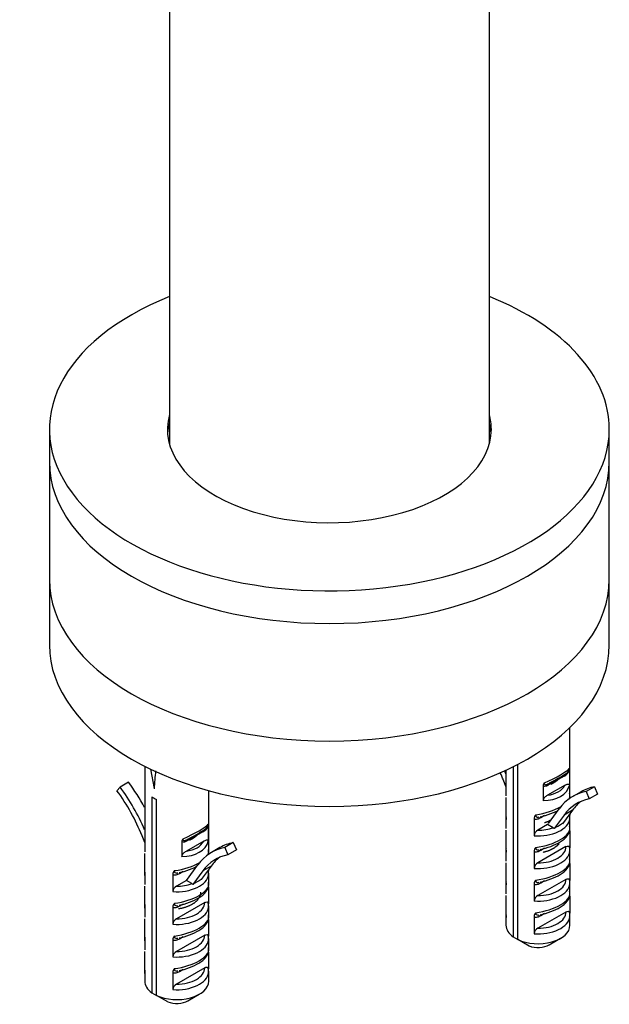
# Model space of a CAD drawing. Units: millimetres. Extents: x -383 to 1546, y 0 to 1780.
# Drawn here: x 1406 to 1480, y 92 to 215 of the extents above; entities that cross this region are included whole.
import ezdxf

# ---------------------------------------------------------------- set-up
doc = ezdxf.new("R2010")
doc.units = ezdxf.units.MM
for name, color, linetype in [('28403', 7, 'Continuous'), ('28438', 7, 'Continuous'), ('77772', 7, 'Continuous'), ('77774', 7, 'Continuous'), ('77777', 7, 'Continuous'), ('77778', 7, 'Continuous'), ('Défaut', 7, 'Continuous')]:
    doc.layers.add(name, color=color, linetype=linetype)

# ---------------------------------------------------------------- blocks, each defined once
blk = doc.blocks.new('SE1')
at = {"layer": '28403', "color": 7, "linetype": 'Continuous'}
for p, q in [((1475.23, 117.63), (1475.23, 126.2)), ((1422.06, 121.35), (1422.06, 110.64)), ((1422.8, 120.98), (1423.23, 118.54)), ((1467.23, 120.85), (1467.23, 117.63)), ((1468.13, 121.29), (1468.13, 100.01)), ((1468.7, 99.68), (1468.7, 121.58)), ((1475.17, 120.78), (1475.17, 118.95)), ((1467.23, 118.81), (1466.91, 119.62)), ((1474.49, 120.12), (1472.56, 119.01)), ((1418.59, 118.28), (1418.99, 118.73)), ((1420.05, 119.34), (1418.99, 118.73)), ((1428.9, 118.63), (1428.88, 118.54)), ((1430.06, 110.64), (1430.06, 118.3)), ((1471.88, 118.88), (1471.88, 117.05)), ((1474.61, 118.97), (1472.44, 117.72)), ((1476.64, 118.16), (1475.58, 117.55)), ((1478.3, 118.78), (1477.24, 118.17)), ((1477.24, 118.17), (1477.63, 117.26)), ((1478.3, 118.78), (1478.69, 117.87)), ((1422.96, 117.51), (1422.96, 93.02)), ((1423.52, 92.69), (1423.52, 117.19)), ((1475.2, 117.34), (1475.2, 117.31)), ((1478.69, 117.87), (1477.63, 117.26)), ((1467.26, 114.67), (1467.26, 116.78)), ((1472.54, 114.19), (1473.88, 116.01)), ((1475.55, 115.85), (1474.31, 114.16)), ((1475.55, 115.85), (1474.49, 115.24)), ((1467.23, 114.95), (1467.23, 113.54)), ((1470.74, 114.77), (1470.74, 112.66)), ((1472.06, 115.17), (1471.58, 114.9)), ((1474.49, 115.24), (1473.25, 113.55)), ((1475.2, 115.38), (1475.2, 115.23)), ((1475.23, 113.54), (1475.23, 114.95)), ((1430, 113.79), (1430, 111.96)), ((1472.44, 114.05), (1471.21, 113.34)), ((1473.11, 113.66), (1472.44, 114.05)), ((1475.2, 113.26), (1475.2, 111.15)), ((1422.06, 111.82), (1421.73, 112.63)), ((1429.32, 113.13), (1427.39, 112.02)), ((1467.26, 110.59), (1467.26, 112.7)), ((1426.71, 111.89), (1426.71, 110.06)), ((1429.44, 111.98), (1427.27, 110.73)), ((1431.46, 111.17), (1430.4, 110.56)), ((1433.13, 111.79), (1432.06, 111.18)), ((1432.06, 111.18), (1432.46, 110.27)), ((1433.52, 110.89), (1432.46, 110.27)), ((1433.13, 111.79), (1433.52, 110.89)), ((1467.23, 110.87), (1467.23, 109.46)), ((1474.73, 111.29), (1471.21, 109.26)), ((1472.06, 111.09), (1471.58, 110.81)), ((1475.23, 109.46), (1475.23, 110.87)), ((1422.09, 107.68), (1422.09, 109.79)), ((1430.03, 110.36), (1430.03, 110.32)), ((1470.74, 110.69), (1470.74, 108.58)), ((1427.27, 107.06), (1428.71, 109.02)), ((1430.38, 108.87), (1429.14, 107.18)), ((1430.38, 108.87), (1429.32, 108.25)), ((1430.03, 108.39), (1430.03, 108.24)), ((1467.26, 106.5), (1467.26, 108.62)), ((1475.2, 109.18), (1475.2, 107.07)), ((1422.06, 107.96), (1422.06, 106.56)), ((1425.57, 107.78), (1425.57, 105.67)), ((1426.88, 108.18), (1426.41, 107.91)), ((1429.32, 108.25), (1428.07, 106.56)), ((1430.06, 106.56), (1430.06, 107.96)), ((1474.73, 107.2), (1471.21, 105.17)), ((1427.27, 107.06), (1426.04, 106.35)), ((1427.94, 106.67), (1427.27, 107.06)), ((1430.03, 106.27), (1430.03, 104.16)), ((1467.23, 106.79), (1467.23, 105.38)), ((1470.74, 106.6), (1470.74, 104.49)), ((1472.06, 107.01), (1471.58, 106.73)), ((1475.23, 105.38), (1475.23, 106.79)), ((1422.09, 103.6), (1422.09, 105.71)), ((1475.2, 105.1), (1475.2, 102.98)), ((1422.06, 103.88), (1422.06, 102.47)), ((1425.57, 103.7), (1425.57, 101.59)), ((1429.56, 104.3), (1426.04, 102.27)), ((1426.88, 104.1), (1426.41, 103.83)), ((1430.06, 102.47), (1430.06, 103.88)), ((1467.26, 102.42), (1467.26, 104.53)), ((1430.03, 102.19), (1430.03, 100.08)), ((1467.23, 102.7), (1467.23, 101.47)), ((1470.74, 102.52), (1470.74, 100.41)), ((1474.73, 103.12), (1471.21, 101.09)), ((1472.06, 102.93), (1471.58, 102.65)), ((1475.23, 101.47), (1475.23, 102.7)), ((1422.09, 99.52), (1422.09, 101.63)), ((1422.06, 99.8), (1422.06, 98.39)), ((1429.56, 100.22), (1426.04, 98.18)), ((1426.88, 100.02), (1426.41, 99.74)), ((1430.06, 98.39), (1430.06, 99.8)), ((1468.13, 100.01), (1468.7, 99.69)), ((1472.64, 99.02), (1474.06, 99.84)), ((1425.57, 99.62), (1425.57, 97.51)), ((1470.12, 98.87), (1468.7, 99.68)), ((1422.09, 95.43), (1422.09, 97.54)), ((1430.03, 98.11), (1430.03, 96)), ((1429.56, 96.13), (1426.04, 94.1)), ((1422.06, 95.71), (1422.06, 94.48)), ((1425.57, 95.53), (1425.57, 93.42)), ((1426.88, 95.94), (1426.41, 95.66)), ((1430.06, 94.48), (1430.06, 95.71)), ((1422.96, 93.02), (1423.52, 92.7)), ((1424.95, 91.88), (1423.52, 92.69)), ((1427.47, 92.03), (1428.88, 92.85))]:
    blk.add_line(p, q, dxfattribs=at)
for centre, radius, start, end in [((1473.72, 121.6), 1.67, 297.4705, 330.638), ((1474.09, 120.82), 1.08, 357.671, 12.9342), ((1472.53, 118.85), 0.655, 141.174, 177.7004), ((1450.27, 116.55), 16.99, 0.7611, 2.9445), ((1473.35, 118.35), 2.1, 328.0304, 331.5271), ((1471.49, 114.74), 0.752, 134.9172, 178.0863), ((1428.54, 114.61), 1.67, 297.4705, 330.638), ((1428.92, 113.84), 1.08, 357.671, 12.9342), ((1450.27, 112.47), 16.99, 0.7611, 2.9445), ((1471.63, 112.55), 0.895, 117.8199, 172.8341), ((1472.8, 113.12), 0.625, 43.9048, 59.3931), ((1489.74, 86.21), 31.93, 118.9011, 121.0989), ((1473.35, 114.26), 2.1, 328.0304, 331.5271), ((1427.36, 111.86), 0.655, 141.174, 177.7004), ((1471.49, 110.66), 0.752, 134.9172, 178.0863), ((1405.1, 109.57), 16.99, 0.7611, 2.9445), ((1428.18, 111.36), 2.1, 328.0304, 331.5271), ((1450.27, 108.39), 16.99, 0.7611, 2.9445), ((1471.63, 108.46), 0.895, 117.8199, 172.8341), ((1473.35, 110.18), 2.1, 328.0304, 331.5271), ((1426.32, 107.76), 0.752, 134.9172, 178.0863), ((1444.57, 79.22), 31.93, 118.9011, 121.0989), ((1471.49, 106.58), 0.752, 134.9172, 178.0863), ((1405.1, 105.48), 16.99, 0.7611, 2.9445), ((1426.46, 105.56), 0.895, 117.8199, 172.8341), ((1427.62, 106.13), 0.625, 43.9048, 59.3931), ((1428.18, 107.27), 2.1, 328.0304, 331.5271), ((1450.27, 104.31), 16.99, 0.7611, 2.9445), ((1471.63, 104.38), 0.895, 117.8199, 172.8341), ((1473.35, 106.1), 2.1, 328.0304, 331.5271), ((1426.32, 103.67), 0.752, 134.9172, 178.0863), ((1405.1, 101.4), 16.99, 0.7611, 2.9445), ((1426.46, 101.48), 0.895, 117.8199, 172.8341), ((1428.18, 103.19), 2.1, 328.0304, 331.5271), ((1471.49, 102.5), 0.752, 134.9172, 178.0863), ((1471.63, 100.3), 0.895, 117.8199, 172.8341), ((1426.32, 99.59), 0.752, 134.9172, 178.0863), ((1405.1, 97.32), 16.99, 0.7611, 2.9445), ((1426.46, 97.39), 0.895, 117.8199, 172.8341), ((1428.18, 99.11), 2.1, 328.0304, 331.5271), ((1426.32, 95.51), 0.752, 134.9172, 178.0863), ((1426.46, 93.31), 0.895, 117.8199, 172.8341)]:
    blk.add_arc(centre, radius, start, end, dxfattribs=at)
for centre, major_axis, ratio, start_param, end_param in [((1426.06, 102.38), (1.45, 39.79), 0.093693, 1.093751, 1.156119), ((1457.93, 118.63), (-7.89, 13.66), 0.57735, 4.51253, 4.540123), ((1471.23, 119.63), (3.99, 1.65), 0.149483, 4.85088, 6.02116), ((1457.93, 118.63), (7.39, -12.79), 0.57735, 1.322624, 1.390636), ((1471.6, 118.92), (3.2, 1.62), 0.058708, -1.25396, -0.376217), ((1474.84, 119.91), (0.25, -0.433), 0.57735, 3.305302, 3.926991), ((1412.76, 111.64), (7.39, -12.79), 0.57735, 1.322624, 1.764081), ((1412.76, 111.64), (-7.89, 13.66), 0.57735, 4.51253, 4.905674), ((1413.82, 112.25), (-7.89, 13.66), 0.57735, 4.667245, 4.905674), ((1471.23, 119.83), (3.96, -0.81), 0.672164, 5.012445, 6.256017), ((1471.3, 120.19), (3.45, -0.83), 0.68227, 5.206747, 6.115246), ((1472.92, 118.8), (0.25, -0.433), 0.57735, 3.141593, 3.926991), ((1483.46, 103.89), (7.89, -13.66), 0.57735, 2.948308, 3.389765), ((1484.52, 104.5), (7.89, -13.66), 0.57735, 2.948308, 3.141593), ((1426.06, 118.98), (-4, 0), 0.57735, 0.685231, 0.885566), ((1483.46, 103.89), (7.39, -12.79), 0.57735, 2.948308, 3.389765), ((1471.23, 116.97), (-3.99, -0.79), 0.398968, 2.849624, 3.129672), ((1484.52, 104.5), (7.39, -12.79), 0.57735, 3.213466, 3.389765), ((1471.23, 116.97), (-3.99, -0.79), 0.398968, 1.425168, 2.294443), ((1471.23, 114.95), (4, 0), 0.57735, 3.072278, 3.263875), ((1471.23, 114.95), (-4, 0), 0.57735, 1.448514, 3.072278), ((1471.93, 114.69), (0.25, -0.433), 0.57735, 3.464393, 3.926991), ((1471.23, 114.95), (-4, 0), 0.57735, 3.072278, 3.141593), ((1426.06, 112.64), (3.99, 1.65), 0.149483, 4.85088, 6.02116), ((1426.43, 111.93), (3.2, 1.62), 0.058708, -1.25396, -0.376217), ((1429.67, 112.92), (0.25, -0.433), 0.57735, 3.305302, 3.926991), ((1471.23, 112.88), (-3.99, -0.79), 0.398968, 1.425168, 3.129672), ((1471.23, 115.36), (-3.5, 0), 0.57735, 1.56573, 2.140234), ((1427.75, 111.81), (0.25, -0.433), 0.57735, 3.141593, 3.926991), ((1426.06, 112.84), (3.96, -0.81), 0.672164, 5.012445, 6.256017), ((1426.13, 113.2), (3.45, -0.83), 0.68227, 5.206747, 6.115246), ((1438.29, 96.9), (7.89, -13.66), 0.57735, 2.948308, 3.389765), ((1439.35, 97.51), (7.89, -13.66), 0.57735, 2.948308, 3.141593), ((1471.23, 110.87), (4, 0), 0.57735, 3.072278, 3.263875), ((1471.23, 111.28), (-3.5, 0), 0.57735, 1.56573, 3.146659), ((1471.93, 110.61), (0.25, -0.433), 0.57735, 3.464393, 3.926991), ((1471.23, 110.87), (-4, 0), 0.57735, 3.072278, 3.141593), ((1438.29, 96.9), (7.39, -12.79), 0.57735, 2.948308, 3.389765), ((1426.06, 109.98), (-3.99, -0.79), 0.398968, 2.849624, 3.129672), ((1439.35, 97.51), (7.39, -12.79), 0.57735, 3.213466, 3.389765), ((1471.23, 110.87), (-4, 0), 0.57735, 1.448514, 3.072278), ((1471.23, 108.8), (-3.99, -0.79), 0.398968, 1.425168, 3.129672), ((1426.06, 109.98), (-3.99, -0.79), 0.398968, 1.425168, 2.294443), ((1426.06, 107.96), (4, 0), 0.57735, 3.072278, 3.263875), ((1426.06, 107.96), (-4, 0), 0.57735, 1.448514, 3.072278), ((1426.76, 107.7), (0.25, -0.433), 0.57735, 3.464393, 3.926991), ((1426.06, 107.96), (-4, 0), 0.57735, 3.072278, 3.141593), ((1471.23, 107.19), (-3.5, 0), 0.57735, 1.56573, 3.146659), ((1426.06, 105.9), (-3.99, -0.79), 0.398968, 1.425168, 3.129672), ((1426.06, 108.37), (-3.5, 0), 0.57735, 1.56573, 2.140234), ((1471.23, 106.79), (4, 0), 0.57735, 3.072278, 3.263875), ((1471.23, 106.79), (-4, 0), 0.57735, 1.448514, 3.072278), ((1471.93, 106.53), (0.25, -0.433), 0.57735, 3.474554, 3.926991), ((1471.23, 106.79), (-4, 0), 0.57735, 3.072278, 3.141593), ((1471.23, 104.72), (-3.99, -0.79), 0.398968, 1.425168, 3.129672), ((1426.06, 103.88), (4, 0), 0.57735, 3.072278, 3.263875), ((1426.06, 103.88), (-4, 0), 0.57735, 1.448514, 3.072278), ((1426.06, 104.29), (-3.5, 0), 0.57735, 1.56573, 3.146659), ((1426.76, 103.62), (0.25, -0.433), 0.57735, 3.464393, 3.926991), ((1426.06, 103.88), (-4, 0), 0.57735, 3.072278, 3.141593), ((1426.06, 101.81), (-3.99, -0.79), 0.398968, 1.425168, 3.129672), ((1471.23, 102.7), (4, 0), 0.57735, 3.072278, 3.263875), ((1471.23, 102.7), (-4, 0), 0.57735, 1.448514, 3.072278), ((1471.23, 103.11), (-3.5, 0), 0.57735, 1.56573, 3.146659), ((1471.93, 102.44), (0.25, -0.433), 0.57735, 3.474554, 3.926991), ((1471.23, 102.7), (-4, 0), 0.57735, 3.072278, 3.141593), ((1471.23, 101.47), (4, 0), 0.57735, 3.141593, 3.826823), ((1471.23, 101.47), (-4, 0), 0.57735, 0.885566, 3.141593), ((1426.06, 99.8), (4, 0), 0.57735, 3.072278, 3.263875), ((1426.06, 100.21), (-3.5, 0), 0.57735, 1.56573, 3.146659), ((1426.76, 99.54), (0.25, -0.433), 0.57735, 3.474554, 3.926991), ((1426.06, 99.8), (-4, 0), 0.57735, 3.072278, 3.141593), ((1426.06, 99.8), (-4, 0), 0.57735, 1.448514, 3.072278), ((1426.06, 97.73), (-3.99, -0.79), 0.398968, 1.425168, 3.129672), ((1471.23, 99.84), (-2, 0), 0.57735, 0.986756, 2.356194), ((1426.06, 96.12), (-3.5, 0), 0.57735, 1.56573, 3.146659), ((1426.06, 95.71), (4, 0), 0.57735, 3.072278, 3.263875), ((1426.06, 95.71), (-4, 0), 0.57735, 1.448514, 3.072278), ((1426.76, 95.46), (0.25, -0.433), 0.57735, 3.474554, 3.926991), ((1426.06, 95.71), (-4, 0), 0.57735, 3.072278, 3.141593), ((1426.06, 94.48), (4, 0), 0.57735, 3.141593, 3.826823), ((1426.06, 94.48), (-4, 0), 0.57735, 0.885566, 3.141593), ((1426.06, 92.85), (-2, 0), 0.57735, 0.986756, 2.356194)]:
    blk.add_ellipse(centre, major_axis=major_axis, ratio=ratio, start_param=start_param, end_param=end_param, dxfattribs=at)
for points, knots in [([(1474.61, 120.35), (1474.66, 120.39), (1474.72, 120.42), (1474.83, 120.5), (1474.89, 120.55), (1475, 120.67), (1475.06, 120.74), (1475.12, 120.87), (1475.13, 120.91), (1475.15, 121), (1475.15, 121.03), (1475.15, 121.07)], [0, 0, 0, 0, 0.25, 0.25, 0.5, 0.5, 0.75, 0.75, 0.875, 0.875, 1, 1, 1, 1]), ([(1472.56, 119.01), (1472.44, 118.93), (1472.32, 118.87), (1472.08, 118.81), (1471.96, 118.81), (1471.88, 118.88)], [0, 0, 0, 0, 0.5, 0.5, 1, 1, 1, 1]), ([(1472.02, 119.26), (1472.02, 119.22), (1472.01, 119.19), (1472.02, 119.12), (1472.03, 119.09), (1472.1, 119.03), (1472.17, 119.03), (1472.31, 119.06), (1472.39, 119.09), (1472.54, 119.16), (1472.61, 119.2), (1472.69, 119.24)], [0, 0, 0, 0, 0.125, 0.125, 0.25, 0.25, 0.5, 0.5, 0.75, 0.75, 1, 1, 1, 1]), ([(1474.61, 118.97), (1474.73, 119.04), (1474.84, 119.1), (1475.01, 119.12), (1475.06, 119.12), (1475.15, 119.07), (1475.17, 119.02), (1475.17, 118.95)], [0, 0, 0, 0, 0.5, 0.5, 0.75, 0.75, 1, 1, 1, 1]), ([(1471.88, 117.05), (1471.88, 117.12), (1471.91, 117.2), (1471.99, 117.34), (1472.04, 117.41), (1472.15, 117.52), (1472.21, 117.56), (1472.32, 117.65), (1472.38, 117.69), (1472.44, 117.72)], [0, 0, 0, 0, 0.25, 0.25, 0.5, 0.5, 0.75, 0.75, 1, 1, 1, 1]), ([(1471.52, 115.03), (1471.64, 115.06), (1472.17, 115.17), (1472.97, 115.44), (1473.54, 115.72), (1473.72, 115.81)], [0, 0, 0, 0, 0.0542147, 0.2847912, 0.3952832, 0.3952832, 0.3952832, 0.3952832]), ([(1471.58, 114.9), (1471.42, 114.81), (1471.27, 114.74), (1471.05, 114.69), (1470.98, 114.69), (1470.85, 114.71), (1470.79, 114.73), (1470.74, 114.77)], [0, 0, 0, 0, 0.5, 0.5, 0.75, 0.75, 1, 1, 1, 1]), ([(1470.96, 115.28), (1470.95, 115.18), (1470.97, 115.1), (1471.07, 114.99), (1471.15, 114.98), (1471.29, 114.98), (1471.34, 114.98), (1471.39, 115)], [0, 0, 0, 0, 0.25, 0.25, 0.5, 0.5, 0.6337375, 0.6337375, 0.6337375, 0.6337375]), ([(1429.44, 113.37), (1429.49, 113.4), (1429.55, 113.43), (1429.66, 113.52), (1429.72, 113.56), (1429.83, 113.68), (1429.89, 113.76), (1429.94, 113.88), (1429.96, 113.93), (1429.97, 114.01), (1429.98, 114.04), (1429.98, 114.08)], [0, 0, 0, 0, 0.25, 0.25, 0.5, 0.5, 0.75, 0.75, 0.875, 0.875, 1, 1, 1, 1]), ([(1471.52, 110.95), (1471.64, 110.97), (1472.17, 111.08), (1473.21, 111.44), (1474.35, 112.05), (1475.02, 112.69), (1475.26, 113.4), (1475.21, 113.72), (1475.19, 113.84)], [0, 0, 0, 0, 0.054215, 0.284791, 0.516014, 0.772297, 0.922948, 1, 1, 1, 1]), ([(1427.39, 112.02), (1427.27, 111.95), (1427.14, 111.88), (1426.91, 111.82), (1426.79, 111.82), (1426.71, 111.89)], [0, 0, 0, 0, 0.5, 0.5, 1, 1, 1, 1]), ([(1426.85, 112.27), (1426.84, 112.23), (1426.84, 112.2), (1426.85, 112.13), (1426.86, 112.1), (1426.92, 112.05), (1427, 112.05), (1427.14, 112.08), (1427.22, 112.11), (1427.36, 112.17), (1427.44, 112.21), (1427.51, 112.26)], [0, 0, 0, 0, 0.125, 0.125, 0.25, 0.25, 0.5, 0.5, 0.75, 0.75, 1, 1, 1, 1]), ([(1429.44, 111.98), (1429.56, 112.05), (1429.67, 112.11), (1429.84, 112.13), (1429.89, 112.13), (1429.97, 112.08), (1430, 112.03), (1430, 111.96)], [0, 0, 0, 0, 0.5, 0.5, 0.75, 0.75, 1, 1, 1, 1]), ([(1471.58, 110.81), (1471.42, 110.72), (1471.27, 110.66), (1471.05, 110.61), (1470.98, 110.61), (1470.85, 110.63), (1470.79, 110.65), (1470.74, 110.69)], [0, 0, 0, 0, 0.5, 0.5, 0.75, 0.75, 1, 1, 1, 1]), ([(1470.96, 111.19), (1470.95, 111.1), (1470.97, 111.02), (1471.07, 110.91), (1471.15, 110.89), (1471.29, 110.9), (1471.34, 110.9), (1471.39, 110.91)], [0, 0, 0, 0, 0.25, 0.25, 0.5, 0.5, 0.6337375, 0.6337375, 0.6337375, 0.6337375]), ([(1474.73, 111.29), (1474.84, 111.35), (1474.95, 111.38), (1475.08, 111.36), (1475.12, 111.34), (1475.18, 111.27), (1475.2, 111.21), (1475.2, 111.15)], [0, 0, 0, 0, 0.5, 0.5, 0.75, 0.75, 1, 1, 1, 1]), ([(1426.71, 110.06), (1426.71, 110.13), (1426.73, 110.21), (1426.82, 110.35), (1426.87, 110.42), (1426.98, 110.53), (1427.04, 110.58), (1427.15, 110.66), (1427.21, 110.7), (1427.27, 110.73)], [0, 0, 0, 0, 0.25, 0.25, 0.5, 0.5, 0.75, 0.75, 1, 1, 1, 1]), ([(1471.52, 106.87), (1471.64, 106.89), (1472.17, 107), (1473.21, 107.36), (1474.35, 107.97), (1475.02, 108.61), (1475.26, 109.31), (1475.21, 109.63), (1475.19, 109.76)], [0, 0, 0, 0, 0.054215, 0.284791, 0.516014, 0.772297, 0.922948, 1, 1, 1, 1]), ([(1426.35, 108.04), (1426.47, 108.07), (1427, 108.18), (1427.79, 108.45), (1428.37, 108.73), (1428.55, 108.82)], [0, 0, 0, 0, 0.0542147, 0.2847912, 0.3952832, 0.3952832, 0.3952832, 0.3952832]), ([(1426.41, 107.91), (1426.25, 107.82), (1426.1, 107.75), (1425.88, 107.71), (1425.81, 107.7), (1425.68, 107.72), (1425.62, 107.74), (1425.57, 107.78)], [0, 0, 0, 0, 0.5, 0.5, 0.75, 0.75, 1, 1, 1, 1]), ([(1425.79, 108.29), (1425.78, 108.19), (1425.79, 108.11), (1425.9, 108.01), (1425.98, 107.99), (1426.11, 107.99), (1426.16, 108), (1426.21, 108.01)], [0, 0, 0, 0, 0.25, 0.25, 0.5, 0.5, 0.6337375, 0.6337375, 0.6337375, 0.6337375]), ([(1470.96, 107.11), (1470.95, 107.02), (1470.97, 106.93), (1471.07, 106.83), (1471.15, 106.81), (1471.29, 106.81), (1471.34, 106.82), (1471.39, 106.83)], [0, 0, 0, 0, 0.25, 0.25, 0.5, 0.5, 0.6337375, 0.6337375, 0.6337375, 0.6337375]), ([(1474.73, 107.2), (1474.84, 107.27), (1474.95, 107.3), (1475.08, 107.28), (1475.12, 107.26), (1475.18, 107.18), (1475.2, 107.13), (1475.2, 107.07)], [0, 0, 0, 0, 0.5, 0.5, 0.75, 0.75, 1, 1, 1, 1]), ([(1426.35, 103.96), (1426.47, 103.99), (1427, 104.09), (1428.04, 104.45), (1429.17, 105.06), (1429.85, 105.7), (1430.09, 106.41), (1430.04, 106.73), (1430.02, 106.86)], [0, 0, 0, 0, 0.054215, 0.284791, 0.516014, 0.772297, 0.922948, 1, 1, 1, 1]), ([(1471.58, 106.73), (1471.42, 106.64), (1471.27, 106.57), (1471.05, 106.53), (1470.98, 106.52), (1470.85, 106.54), (1470.79, 106.57), (1470.74, 106.6)], [0, 0, 0, 0, 0.5, 0.5, 0.75, 0.75, 1, 1, 1, 1]), ([(1471.52, 102.78), (1471.64, 102.81), (1472.17, 102.92), (1473.21, 103.28), (1474.35, 103.89), (1475.02, 104.52), (1475.26, 105.23), (1475.21, 105.55), (1475.19, 105.68)], [0, 0, 0, 0, 0.054215, 0.284791, 0.516014, 0.772297, 0.922948, 1, 1, 1, 1]), ([(1426.41, 103.83), (1426.25, 103.74), (1426.1, 103.67), (1425.88, 103.62), (1425.81, 103.62), (1425.68, 103.64), (1425.62, 103.66), (1425.57, 103.7)], [0, 0, 0, 0, 0.5, 0.5, 0.75, 0.75, 1, 1, 1, 1]), ([(1425.79, 104.21), (1425.78, 104.11), (1425.79, 104.03), (1425.9, 103.92), (1425.98, 103.9), (1426.11, 103.91), (1426.16, 103.91), (1426.21, 103.92)], [0, 0, 0, 0, 0.25, 0.25, 0.5, 0.5, 0.6337375, 0.6337375, 0.6337375, 0.6337375]), ([(1429.56, 104.3), (1429.66, 104.36), (1429.77, 104.4), (1429.91, 104.37), (1429.95, 104.35), (1430.01, 104.28), (1430.03, 104.23), (1430.03, 104.16)], [0, 0, 0, 0, 0.5, 0.5, 0.75, 0.75, 1, 1, 1, 1]), ([(1426.35, 99.88), (1426.47, 99.9), (1427, 100.01), (1428.04, 100.37), (1429.17, 100.98), (1429.85, 101.62), (1430.09, 102.33), (1430.04, 102.65), (1430.02, 102.77)], [0, 0, 0, 0, 0.054215, 0.284791, 0.516014, 0.772297, 0.922948, 1, 1, 1, 1]), ([(1471.58, 102.65), (1471.42, 102.56), (1471.27, 102.49), (1471.05, 102.45), (1470.98, 102.44), (1470.85, 102.46), (1470.79, 102.48), (1470.74, 102.52)], [0, 0, 0, 0, 0.5, 0.5, 0.75, 0.75, 1, 1, 1, 1]), ([(1470.96, 103.03), (1470.95, 102.93), (1470.97, 102.85), (1471.07, 102.75), (1471.15, 102.73), (1471.29, 102.73), (1471.34, 102.74), (1471.39, 102.75)], [0, 0, 0, 0, 0.25, 0.25, 0.5, 0.5, 0.6337375, 0.6337375, 0.6337375, 0.6337375]), ([(1474.73, 103.12), (1474.84, 103.18), (1474.95, 103.22), (1475.08, 103.2), (1475.12, 103.17), (1475.18, 103.1), (1475.2, 103.05), (1475.2, 102.98)], [0, 0, 0, 0, 0.5, 0.5, 0.75, 0.75, 1, 1, 1, 1]), ([(1426.41, 99.74), (1426.25, 99.65), (1426.1, 99.58), (1425.88, 99.54), (1425.81, 99.54), (1425.68, 99.55), (1425.62, 99.58), (1425.57, 99.62)], [0, 0, 0, 0, 0.5, 0.5, 0.75, 0.75, 1, 1, 1, 1]), ([(1425.79, 100.12), (1425.78, 100.03), (1425.79, 99.95), (1425.9, 99.84), (1425.98, 99.82), (1426.11, 99.83), (1426.16, 99.83), (1426.21, 99.84)], [0, 0, 0, 0, 0.25, 0.25, 0.5, 0.5, 0.6337375, 0.6337375, 0.6337375, 0.6337375]), ([(1429.56, 100.22), (1429.66, 100.28), (1429.77, 100.31), (1429.91, 100.29), (1429.95, 100.27), (1430.01, 100.19), (1430.03, 100.14), (1430.03, 100.08)], [0, 0, 0, 0, 0.5, 0.5, 0.75, 0.75, 1, 1, 1, 1]), ([(1426.35, 95.8), (1426.47, 95.82), (1427, 95.93), (1428.04, 96.29), (1429.17, 96.9), (1429.85, 97.54), (1430.09, 98.24), (1430.04, 98.56), (1430.02, 98.69)], [0, 0, 0, 0, 0.054215, 0.284791, 0.516014, 0.772297, 0.922948, 1, 1, 1, 1]), ([(1425.79, 96.04), (1425.78, 95.95), (1425.79, 95.86), (1425.9, 95.76), (1425.98, 95.74), (1426.11, 95.74), (1426.16, 95.75), (1426.21, 95.76)], [0, 0, 0, 0, 0.25, 0.25, 0.5, 0.5, 0.6337375, 0.6337375, 0.6337375, 0.6337375]), ([(1429.56, 96.13), (1429.66, 96.2), (1429.77, 96.23), (1429.91, 96.21), (1429.95, 96.19), (1430.01, 96.11), (1430.03, 96.06), (1430.03, 96)], [0, 0, 0, 0, 0.5, 0.5, 0.75, 0.75, 1, 1, 1, 1]), ([(1426.41, 95.66), (1426.25, 95.57), (1426.1, 95.5), (1425.88, 95.46), (1425.81, 95.45), (1425.68, 95.47), (1425.62, 95.5), (1425.57, 95.53)], [0, 0, 0, 0, 0.5, 0.5, 0.75, 0.75, 1, 1, 1, 1])]:
    blk.add_open_spline(points, degree=3, knots=knots, dxfattribs=at)
for points in [[(1475.23, 117.62), (1475.22, 117.71), (1475.21, 117.81), (1475.19, 117.93)], [(1475.18, 115.35), (1475.19, 115.31), (1475.2, 115.28), (1475.2, 115.23)], [(1475.19, 114.75), (1475.24, 114.83), (1475.24, 115.02), (1475.18, 115.33)], [(1430.05, 110.63), (1430.05, 110.73), (1430.04, 110.82), (1430.02, 110.94)], [(1475.19, 110.67), (1475.24, 110.75), (1475.24, 110.94), (1475.18, 111.25)], [(1430, 108.36), (1430.02, 108.33), (1430.03, 108.29), (1430.03, 108.24)], [(1430.02, 107.77), (1430.07, 107.84), (1430.07, 108.03), (1430.01, 108.34)], [(1475.19, 106.59), (1475.24, 106.66), (1475.24, 106.86), (1475.18, 107.17)], [(1430.02, 103.68), (1430.07, 103.76), (1430.07, 103.95), (1430.01, 104.26)], [(1475.19, 102.51), (1475.24, 102.58), (1475.24, 102.77), (1475.18, 103.08)], [(1430.02, 99.6), (1430.07, 99.68), (1430.07, 99.87), (1430.01, 100.18)], [(1430.02, 95.52), (1430.07, 95.59), (1430.07, 95.79), (1430.01, 96.1)]]:
    blk.add_open_spline(points, degree=3, dxfattribs=at)
at = {"layer": '28438', "color": 7, "linetype": 'Continuous'}
for points, weights, knots in [([(1473.75, 119.7), (1473.58, 119.51), (1473.35, 119.36), (1473.12, 119.2), (1472.84, 119.07)], [0.955469804315, 0.971798531968, 1, 0.971524875046, 0.955154026038], [0.641117417, 0.641117417, 0.641117417, 0.64326673, 0.64326673, 0.6454369, 0.6454369, 0.6454369]), ([(1428.58, 112.71), (1428.41, 112.53), (1428.18, 112.37), (1427.94, 112.21), (1427.67, 112.08)], [0.955469804315, 0.971798531968, 1, 0.971524875046, 0.955154026038], [0.641117417, 0.641117417, 0.641117417, 0.64326673, 0.64326673, 0.6454369, 0.6454369, 0.6454369]), ([(1473.85, 111.64), (1473.64, 111.4), (1473.35, 111.19), (1472.73, 110.76), (1471.86, 110.57)], [0.947317292432, 0.963967925536, 1, 0.927015345611, 0.933549643721], [0.946838115, 0.946838115, 0.946838115, 0.949584221, 0.949584221, 0.955146588, 0.955146588, 0.955146588]), ([(1429.05, 105.58), (1429.02, 104.78), (1428.18, 104.2), (1427.38, 103.66), (1426.27, 103.51)], [0.945709317793, 0.90384916311, 1, 0.908967679441, 0.941643638219], [0.94225629, 0.94225629, 0.94225629, 0.94958422, 0.94958422, 0.95652205, 0.95652205, 0.95652205])]:
    blk.add_rational_spline(points, weights, degree=2, knots=knots, dxfattribs=at)
blk.add_rational_spline([(1472.04, 114.29), (1472.54, 114.44), (1472.94, 114.69)], [0.9337709763, 0.939214124813, 0.983730022501], degree=2, dxfattribs=at)
at = {"layer": '77772', "color": 7, "linetype": 'Continuous'}
for p, q in [((1410.15, 144.7), (1410.15, 136.53)), ((1480.15, 136.53), (1480.15, 144.7))]:
    blk.add_line(p, q, dxfattribs=at)
for centre in [(1445.15, 144.7), (1445.15, 136.53)]:
    blk.add_ellipse(centre, major_axis=(35, 0), ratio=0.57735, start_param=3.141593, end_param=6.283185, dxfattribs=at)
at = {"layer": '77774', "color": 7, "linetype": 'Continuous'}
for p, q in [((1410.15, 159.39), (1410.15, 144.7)), ((1480.15, 144.7), (1480.15, 159.39))]:
    blk.add_line(p, q, dxfattribs=at)
for centre in [(1445.15, 159.39), (1445.15, 144.7)]:
    blk.add_ellipse(centre, major_axis=(35, 0), ratio=0.57735, start_param=3.141593, end_param=6.283185, dxfattribs=at)
at = {"layer": '77777', "color": 7, "linetype": 'Continuous'}
for p, q in [((1410.15, 163.47), (1410.15, 159.39)), ((1480.15, 159.39), (1480.15, 163.47))]:
    blk.add_line(p, q, dxfattribs=at)
for centre, major_axis, start_param, end_param in [((1445.15, 163.47), (35, 0), 2.179042, 6.283185), ((1445.15, 163.47), (35, 0), 0, 0.962551), ((1445.15, 163.47), (20.25, 0), 2.984296, 6.283185), ((1445.15, 163.47), (20.25, 0), 0, 0.157297), ((1445.15, 162.41), (20.25, 0), 2.984296, 3.096183), ((1445.15, 162.41), (20.25, 0), 0.04541, 0.157297), ((1445.15, 159.39), (35, 0), 3.141593, 6.283185)]:
    blk.add_ellipse(centre, major_axis=major_axis, ratio=0.57735, start_param=start_param, end_param=end_param, dxfattribs=at)
at = {"layer": '77778', "color": 7, "linetype": 'Continuous'}
for p, q in [((1425.15, 429.28), (1425.15, 161.64)), ((1465.15, 161.64), (1465.15, 415.26))]:
    blk.add_line(p, q, dxfattribs=at)

msp = doc.modelspace()

# ---------------------------------------------------------------- block references
at = {"layer": 'Défaut'}
msp.add_blockref('SE1', (0, 0), dxfattribs=at)

doc.saveas('drawing.dxf')
